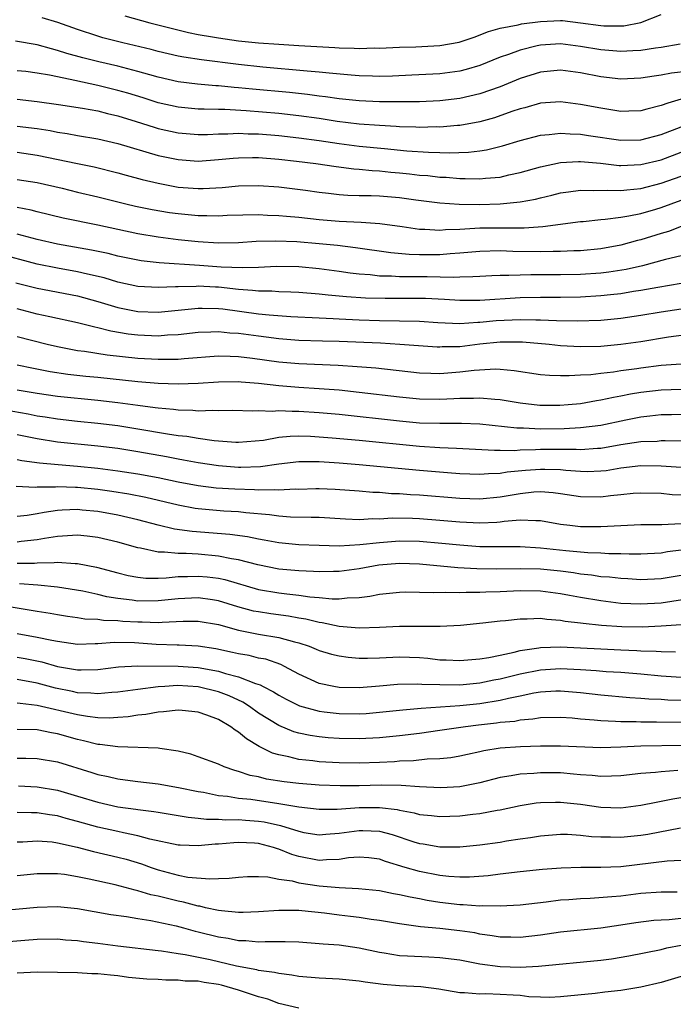
# Model space of a CAD drawing. Units: inches. Extents: x 2607000 to 2610000, y 1479000 to 1482000.
# Drawn here: x 2607293 to 2607358, y 1479733 to 1479831 of the extents above; entities that cross this region are included whole.
import ezdxf

# ---------------------------------------------------------------- set-up
doc = ezdxf.new("R2010")
doc.units = ezdxf.units.IN
doc.header["$MEASUREMENT"] = 0
doc.layers.add('LD26071479_2ft', color=236, linetype='Continuous')

msp = doc.modelspace()

# ---------------------------------------------------------------- linework, layer by layer
at = {"layer": 'LD26071479_2ft'}
for points, elevation in [([(2607358.882, 1479828.882), (2607357, 1479828.529), (2607356.461, 1479828.461), (2607355, 1479828.225), (2607354.201, 1479828.201), (2607353, 1479828.132), (2607351, 1479828.296), (2607349, 1479828.646), (2607347, 1479828.912), (2607345, 1479828.783), (2607344.696, 1479828.696), (2607343, 1479828.289), (2607341.848, 1479827.848), (2607341, 1479827.568), (2607339, 1479826.758), (2607337.642, 1479826.358), (2607337, 1479826.19), (2607335, 1479825.931), (2607332.223, 1479825.777), (2607330.309, 1479825.691), (2607329, 1479825.662), (2607328.323, 1479825.677), (2607327, 1479825.731), (2607326.203, 1479825.796), (2607324.009, 1479825.991), (2607323, 1479826.1), (2607321.82, 1479826.18), (2607317.422, 1479826.578), (2607315, 1479826.841), (2607311.303, 1479827.303), (2607309.568, 1479827.568), (2607309, 1479827.679), (2607307, 1479828.141), (2607306.327, 1479828.327), (2607303.496, 1479829), (2607301.516, 1479829.516), (2607301, 1479829.659), (2607299, 1479830.314), (2607297.041, 1479831.041), (2607295.497, 1479831.497)], 9710), ([(2607303.692, 1479831.692), (2607306.199, 1479831), (2607310.024, 1479830.024), (2607311, 1479829.835), (2607312.397, 1479829.603), (2607313, 1479829.485), (2607315, 1479829.216), (2607317, 1479829.012), (2607319, 1479828.855), (2607321, 1479828.735), (2607324.556, 1479828.556), (2607325, 1479828.519), (2607326.49, 1479828.49), (2607327, 1479828.444), (2607328.502, 1479828.501), (2607329, 1479828.489), (2607331, 1479828.579), (2607332.608, 1479828.608), (2607335, 1479828.745), (2607336.916, 1479829.084), (2607338.418, 1479829.581), (2607339.859, 1479830.141), (2607341, 1479830.474), (2607342.802, 1479830.801), (2607343.118, 1479830.882), (2607345, 1479831.125), (2607347, 1479831.219), (2607347.209, 1479831.209), (2607349.005, 1479831.005), (2607351, 1479830.713), (2607351.309, 1479830.691), (2607353, 1479830.681), (2607353.301, 1479830.699), (2607355, 1479831.012), (2607357, 1479831.81)], 9708), ([(2607359.801, 1479826.2), (2607358.023, 1479825.977), (2607357, 1479825.788), (2607356.302, 1479825.698), (2607355, 1479825.474), (2607353, 1479825.397), (2607351, 1479825.62), (2607349, 1479826.011), (2607347, 1479826.279), (2607345, 1479826.087), (2607343, 1479825.446), (2607341, 1479824.634), (2607339, 1479823.923), (2607337, 1479823.456), (2607335, 1479823.233), (2607333, 1479823.145), (2607331, 1479823.121), (2607329, 1479823.141), (2607327, 1479823.235), (2607325, 1479823.445), (2607323.645, 1479823.645), (2607323, 1479823.711), (2607321.864, 1479823.864), (2607320.05, 1479824.05), (2607316.389, 1479824.389), (2607315, 1479824.536), (2607314.561, 1479824.561), (2607313, 1479824.728), (2607312.74, 1479824.74), (2607310.907, 1479824.907), (2607309, 1479825.14), (2607307, 1479825.595), (2607306.183, 1479825.818), (2607305, 1479826.166), (2607303, 1479826.679), (2607301.114, 1479827.114), (2607299.511, 1479827.511), (2607297.939, 1479827.939), (2607297, 1479828.258), (2607296.395, 1479828.395), (2607295, 1479828.805), (2607292.843, 1479829.157)], 9712), ([(2607359, 1479823.406), (2607357.661, 1479823), (2607357, 1479822.777), (2607355.58, 1479822.42), (2607355, 1479822.243), (2607353.799, 1479822.201), (2607353, 1479822.191), (2607351, 1479822.493), (2607349, 1479822.879), (2607347, 1479823.141), (2607345, 1479822.997), (2607343.449, 1479822.551), (2607343, 1479822.445), (2607342.176, 1479822.176), (2607340.443, 1479821.557), (2607339, 1479821.149), (2607337, 1479820.784), (2607336.777, 1479820.777), (2607335, 1479820.629), (2607334.635, 1479820.635), (2607333, 1479820.589), (2607332.616, 1479820.616), (2607331, 1479820.651), (2607330.682, 1479820.683), (2607329, 1479820.771), (2607327, 1479820.92), (2607324.806, 1479821.194), (2607323, 1479821.478), (2607321, 1479821.75), (2607319, 1479821.97), (2607315.751, 1479822.249), (2607313.64, 1479822.361), (2607313, 1479822.36), (2607311.576, 1479822.424), (2607311, 1479822.423), (2607309, 1479822.606), (2607307, 1479823.053), (2607305.527, 1479823.527), (2607303.996, 1479823.996), (2607303, 1479824.279), (2607301, 1479824.763), (2607298.742, 1479825.258), (2607297, 1479825.608), (2607296.22, 1479825.78), (2607295, 1479825.987), (2607293.861, 1479826.139), (2607293, 1479826.229)], 9714), ([(2607293, 1479823.386), (2607295, 1479823.185), (2607297.116, 1479822.884), (2607299.485, 1479822.515), (2607301, 1479822.232), (2607301.979, 1479821.979), (2607303, 1479821.749), (2607304.81, 1479821.19), (2607306.601, 1479820.601), (2607307, 1479820.484), (2607309, 1479820.047), (2607311, 1479819.9), (2607311.901, 1479819.901), (2607313, 1479819.951), (2607313.952, 1479819.953), (2607315, 1479820.014), (2607315.968, 1479819.968), (2607317, 1479819.959), (2607319, 1479819.793), (2607321, 1479819.57), (2607323, 1479819.3), (2607325, 1479819.007), (2607327, 1479818.742), (2607329.517, 1479818.483), (2607331.73, 1479818.27), (2607333.875, 1479818.125), (2607335, 1479818.108), (2607335.931, 1479818.069), (2607337.873, 1479818.126), (2607339, 1479818.26), (2607339.644, 1479818.356), (2607341.24, 1479818.76), (2607343, 1479819.297), (2607345, 1479819.806), (2607345.874, 1479819.874), (2607347, 1479820.03), (2607347.95, 1479819.95), (2607349, 1479819.935), (2607349.802, 1479819.802), (2607353, 1479819.338), (2607355, 1479819.353), (2607357, 1479819.883), (2607359, 1479820.665)], 9716), ([(2607293, 1479820.721), (2607295, 1479820.473), (2607296.27, 1479820.27), (2607297, 1479820.118), (2607297.977, 1479819.977), (2607299, 1479819.792), (2607301, 1479819.46), (2607303, 1479819.003), (2607307, 1479817.806), (2607309, 1479817.386), (2607311, 1479817.246), (2607313, 1479817.386), (2607314.46, 1479817.54), (2607315, 1479817.574), (2607316.402, 1479817.598), (2607317, 1479817.592), (2607319, 1479817.44), (2607320.753, 1479817.247), (2607322.685, 1479817), (2607324.693, 1479816.693), (2607326.471, 1479816.471), (2607327, 1479816.435), (2607328.299, 1479816.299), (2607329, 1479816.27), (2607330.142, 1479816.142), (2607331, 1479816.077), (2607331.978, 1479815.978), (2607333, 1479815.858), (2607333.801, 1479815.801), (2607335, 1479815.656), (2607335.63, 1479815.63), (2607337, 1479815.503), (2607337.516, 1479815.516), (2607339, 1479815.469), (2607339.545, 1479815.545), (2607341, 1479815.66), (2607341.877, 1479815.877), (2607343, 1479816.108), (2607345, 1479816.68), (2607347, 1479817.112), (2607348.783, 1479817.217), (2607349, 1479817.214), (2607350.965, 1479817.035), (2607352.818, 1479816.818), (2607353, 1479816.81), (2607355, 1479816.889), (2607357, 1479817.38), (2607359, 1479818.117)], 9718), ([(2607293, 1479818.121), (2607295, 1479817.84), (2607299, 1479816.993), (2607300.66, 1479816.66), (2607303, 1479816.088), (2607303.844, 1479815.844), (2607305.421, 1479815.421), (2607307, 1479815.039), (2607309, 1479814.667), (2607311, 1479814.502), (2607311.492, 1479814.508), (2607313.385, 1479814.616), (2607315, 1479814.785), (2607317, 1479814.828), (2607319, 1479814.674), (2607321.654, 1479814.346), (2607323, 1479814.159), (2607323.931, 1479814.069), (2607325, 1479813.936), (2607325.87, 1479813.87), (2607327, 1479813.834), (2607328.18, 1479813.82), (2607329, 1479813.783), (2607331, 1479813.621), (2607332.609, 1479813.391), (2607335, 1479813.078), (2607336.944, 1479812.944), (2607338.924, 1479812.924), (2607341, 1479812.979), (2607343, 1479813.181), (2607344.527, 1479813.473), (2607345, 1479813.604), (2607346.137, 1479813.863), (2607347, 1479814.084), (2607347.798, 1479814.203), (2607349, 1479814.346), (2607350.305, 1479814.305), (2607351.632, 1479814.369), (2607353, 1479814.306), (2607353.604, 1479814.395), (2607355, 1479814.514), (2607357, 1479815.035), (2607359, 1479815.737)], 9720), ([(2607293, 1479815.409), (2607295, 1479815.125), (2607297.462, 1479814.538), (2607299, 1479814.149), (2607301, 1479813.685), (2607303.812, 1479813), (2607304.775, 1479812.775), (2607306.43, 1479812.43), (2607308.14, 1479812.14), (2607309, 1479812.017), (2607311, 1479811.834), (2607311.844, 1479811.844), (2607313, 1479811.813), (2607313.862, 1479811.862), (2607317, 1479811.931), (2607317.872, 1479811.872), (2607319, 1479811.839), (2607319.758, 1479811.758), (2607321, 1479811.654), (2607323, 1479811.445), (2607325, 1479811.281), (2607327.179, 1479811.179), (2607329.049, 1479811.049), (2607331.25, 1479810.75), (2607333, 1479810.48), (2607333.522, 1479810.478), (2607335, 1479810.371), (2607335.572, 1479810.428), (2607337, 1479810.468), (2607337.483, 1479810.517), (2607339, 1479810.599), (2607341, 1479810.622), (2607341.392, 1479810.608), (2607343.39, 1479810.61), (2607345.261, 1479810.739), (2607349, 1479811.229), (2607349.242, 1479811.243), (2607351, 1479811.432), (2607351.455, 1479811.456), (2607353, 1479811.668), (2607353.794, 1479811.794), (2607355, 1479812.048), (2607356.474, 1479812.474), (2607357, 1479812.631), (2607359, 1479813.349)], 9722), ([(2607359, 1479810.736), (2607357.743, 1479810.257), (2607357, 1479810.047), (2607355, 1479809.416), (2607354.66, 1479809.34), (2607353, 1479808.878), (2607351, 1479808.518), (2607349, 1479808.33), (2607348.321, 1479808.32), (2607347, 1479808.255), (2607346.264, 1479808.264), (2607345, 1479808.229), (2607342.26, 1479808.26), (2607341, 1479808.307), (2607339, 1479808.261), (2607338.202, 1479808.203), (2607337, 1479808.082), (2607336.026, 1479808.025), (2607335, 1479807.934), (2607333, 1479807.927), (2607331.96, 1479807.96), (2607330.125, 1479808.125), (2607326.621, 1479808.621), (2607324.836, 1479808.836), (2607323, 1479809.029), (2607320.783, 1479809.217), (2607318.704, 1479809.296), (2607316.768, 1479809.232), (2607315, 1479809.115), (2607313, 1479809.091), (2607311, 1479809.215), (2607309, 1479809.42), (2607307, 1479809.678), (2607305, 1479810.017), (2607301, 1479810.868), (2607297.568, 1479811.568), (2607295, 1479812.197), (2607294.375, 1479812.375), (2607293, 1479812.64)], 9724), ([(2607359, 1479807.812), (2607357.452, 1479807.453), (2607355.164, 1479806.836), (2607353.532, 1479806.468), (2607351.812, 1479806.188), (2607351, 1479806.091), (2607349, 1479805.954), (2607347, 1479805.925), (2607344.056, 1479805.944), (2607343, 1479805.915), (2607341.859, 1479805.858), (2607341, 1479805.865), (2607340.164, 1479805.836), (2607339, 1479805.775), (2607338.28, 1479805.72), (2607337, 1479805.709), (2607336.33, 1479805.67), (2607333.733, 1479805.733), (2607331, 1479805.746), (2607330.198, 1479805.802), (2607329, 1479805.817), (2607328.074, 1479805.926), (2607327, 1479805.996), (2607326.098, 1479806.098), (2607325, 1479806.264), (2607323, 1479806.527), (2607321, 1479806.717), (2607318.761, 1479806.76), (2607317, 1479806.669), (2607315.386, 1479806.614), (2607313.29, 1479806.71), (2607311.123, 1479806.877), (2607307.119, 1479807.118), (2607305.327, 1479807.327), (2607305, 1479807.379), (2607303, 1479807.797), (2607302.041, 1479808.041), (2607300.392, 1479808.392), (2607296.99, 1479808.99), (2607295, 1479809.439), (2607293, 1479809.986)], 9726), ([(2607359, 1479805.057), (2607356.673, 1479804.673), (2607355, 1479804.373), (2607354.27, 1479804.27), (2607353, 1479804.059), (2607351.958, 1479803.958), (2607351, 1479803.841), (2607349, 1479803.726), (2607347, 1479803.694), (2607345, 1479803.691), (2607343, 1479803.637), (2607339, 1479803.377), (2607337, 1479803.375), (2607335.484, 1479803.483), (2607333.57, 1479803.57), (2607333, 1479803.582), (2607329.573, 1479803.573), (2607327.623, 1479803.623), (2607325.74, 1479803.74), (2607325, 1479803.819), (2607323.899, 1479803.899), (2607323, 1479804.004), (2607321, 1479804.162), (2607320.207, 1479804.208), (2607319, 1479804.246), (2607318.296, 1479804.296), (2607317, 1479804.298), (2607316.382, 1479804.382), (2607315, 1479804.459), (2607313, 1479804.691), (2607312.697, 1479804.697), (2607311, 1479804.804), (2607310.785, 1479804.785), (2607309, 1479804.751), (2607308.727, 1479804.727), (2607307, 1479804.671), (2607305, 1479804.787), (2607303, 1479805.217), (2607301.633, 1479805.632), (2607300.002, 1479805.998), (2607299, 1479806.244), (2607297, 1479806.6), (2607295, 1479806.986), (2607291, 1479808.056)], 9728), ([(2607292.848, 1479805.152), (2607295, 1479804.598), (2607299, 1479803.833), (2607301, 1479803.297), (2607303, 1479802.682), (2607305, 1479802.292), (2607307, 1479802.232), (2607309, 1479802.414), (2607311, 1479802.62), (2607311.37, 1479802.63), (2607313, 1479802.595), (2607313.453, 1479802.546), (2607317, 1479802.055), (2607318.058, 1479801.941), (2607320.204, 1479801.796), (2607323, 1479801.649), (2607324.404, 1479801.596), (2607325, 1479801.555), (2607327, 1479801.464), (2607329, 1479801.4), (2607333, 1479801.326), (2607334.794, 1479801.206), (2607337, 1479801.103), (2607338.788, 1479801.211), (2607339, 1479801.211), (2607340.622, 1479801.377), (2607343, 1479801.499), (2607344.544, 1479801.456), (2607345, 1479801.469), (2607346.615, 1479801.384), (2607348.654, 1479801.347), (2607351, 1479801.427), (2607353, 1479801.616), (2607355, 1479801.913), (2607357, 1479802.252), (2607359, 1479802.566)], 9730), ([(2607360.021, 1479800.021), (2607357.724, 1479799.724), (2607355, 1479799.279), (2607353, 1479798.99), (2607351, 1479798.822), (2607349, 1479798.788), (2607347, 1479798.886), (2607345.884, 1479799), (2607343.232, 1479799.232), (2607341.248, 1479799.248), (2607341, 1479799.237), (2607339, 1479799.031), (2607337, 1479798.788), (2607335.239, 1479798.761), (2607335, 1479798.745), (2607334.755, 1479798.754), (2607331.02, 1479799.02), (2607329.126, 1479799.126), (2607325, 1479799.291), (2607323.332, 1479799.333), (2607321, 1479799.417), (2607319, 1479799.569), (2607317.738, 1479799.738), (2607317, 1479799.819), (2607315, 1479800.105), (2607314.149, 1479800.149), (2607313, 1479800.279), (2607312.231, 1479800.23), (2607311, 1479800.196), (2607309, 1479799.973), (2607307.927, 1479799.927), (2607307, 1479799.849), (2607305, 1479799.92), (2607304.032, 1479800.032), (2607302.316, 1479800.316), (2607301, 1479800.669), (2607300.719, 1479800.719), (2607299, 1479801.16), (2607296.256, 1479801.744), (2607295, 1479802.036), (2607293, 1479802.556)], 9732), ([(2607359, 1479797.049), (2607357, 1479796.902), (2607355, 1479796.659), (2607354.591, 1479796.591), (2607353, 1479796.379), (2607352.259, 1479796.259), (2607351, 1479796.128), (2607350.004, 1479796.003), (2607349, 1479795.954), (2607347.873, 1479795.874), (2607347, 1479795.878), (2607345.907, 1479795.907), (2607345, 1479795.978), (2607342.392, 1479796.392), (2607341, 1479796.526), (2607340.548, 1479796.548), (2607338.425, 1479796.424), (2607337, 1479796.248), (2607335, 1479796.105), (2607334.119, 1479796.12), (2607333, 1479796.163), (2607328.638, 1479796.638), (2607326.794, 1479796.794), (2607324.913, 1479796.914), (2607321, 1479797.078), (2607319, 1479797.248), (2607316.39, 1479797.61), (2607315, 1479797.774), (2607314.181, 1479797.819), (2607313, 1479797.83), (2607309.585, 1479797.585), (2607309, 1479797.527), (2607308.495, 1479797.506), (2607307, 1479797.512), (2607305, 1479797.616), (2607301.936, 1479797.936), (2607299.696, 1479798.304), (2607299, 1479798.392), (2607297, 1479798.761), (2607295.988, 1479799), (2607293, 1479799.761)], 9734), ([(2607359, 1479794.543), (2607357, 1479794.479), (2607355, 1479794.225), (2607353.947, 1479794.053), (2607353, 1479793.857), (2607352.261, 1479793.739), (2607351, 1479793.454), (2607350.595, 1479793.405), (2607349, 1479793.121), (2607347.77, 1479793), (2607346.934, 1479792.935), (2607344.942, 1479792.942), (2607343, 1479793.17), (2607341, 1479793.505), (2607340.471, 1479793.529), (2607339, 1479793.685), (2607338.361, 1479793.639), (2607337, 1479793.638), (2607336.406, 1479793.594), (2607335, 1479793.526), (2607333, 1479793.556), (2607331, 1479793.76), (2607327, 1479794.243), (2607325, 1479794.451), (2607323, 1479794.612), (2607321, 1479794.736), (2607319, 1479794.894), (2607317, 1479795.126), (2607315.266, 1479795.266), (2607315, 1479795.3), (2607313, 1479795.267), (2607311, 1479795.116), (2607309, 1479795.053), (2607307, 1479795.129), (2607305, 1479795.292), (2607301, 1479795.723), (2607299.835, 1479795.835), (2607298.035, 1479796.035), (2607296.29, 1479796.29), (2607294.609, 1479796.609), (2607293, 1479796.951)], 9736), ([(2607359, 1479792.034), (2607358.027, 1479792.027), (2607357, 1479792.006), (2607355.894, 1479791.894), (2607355, 1479791.772), (2607353.48, 1479791.48), (2607351, 1479790.961), (2607349, 1479790.712), (2607347.382, 1479790.618), (2607345, 1479790.6), (2607343.324, 1479790.676), (2607342.674, 1479790.674), (2607339, 1479791.067), (2607337.152, 1479791.152), (2607335, 1479791.133), (2607333, 1479791.195), (2607331, 1479791.38), (2607325, 1479792.033), (2607323, 1479792.218), (2607321, 1479792.348), (2607320.333, 1479792.333), (2607319, 1479792.405), (2607318.35, 1479792.35), (2607317, 1479792.415), (2607316.381, 1479792.381), (2607314.431, 1479792.431), (2607313, 1479792.397), (2607312.434, 1479792.434), (2607311, 1479792.386), (2607310.443, 1479792.443), (2607309, 1479792.467), (2607308.536, 1479792.536), (2607307, 1479792.658), (2607306.709, 1479792.71), (2607305, 1479792.925), (2607303, 1479793.213), (2607301, 1479793.453), (2607297, 1479793.841), (2607295, 1479794.121), (2607293, 1479794.48)], 9738), ([(2607359, 1479789.377), (2607357.417, 1479789.417), (2607357, 1479789.414), (2607356.624, 1479789.376), (2607355, 1479789.321), (2607353, 1479789.02), (2607351, 1479788.678), (2607350.669, 1479788.669), (2607349, 1479788.54), (2607348.569, 1479788.569), (2607345, 1479788.558), (2607344.523, 1479788.523), (2607343, 1479788.493), (2607342.443, 1479788.443), (2607341, 1479788.466), (2607340.452, 1479788.452), (2607336.673, 1479788.673), (2607335, 1479788.739), (2607333, 1479788.863), (2607327, 1479789.452), (2607324.3, 1479789.7), (2607323, 1479789.806), (2607322.145, 1479789.855), (2607321, 1479789.89), (2607320.129, 1479789.871), (2607319, 1479789.75), (2607317.468, 1479789.468), (2607315, 1479789.259), (2607314.735, 1479789.265), (2607312.572, 1479789.428), (2607311, 1479789.65), (2607309.851, 1479789.851), (2607309, 1479789.927), (2607307.923, 1479790.077), (2607305, 1479790.59), (2607303, 1479790.912), (2607301, 1479791.162), (2607299, 1479791.353), (2607297, 1479791.572), (2607295.777, 1479791.777), (2607295, 1479791.886), (2607294.074, 1479792.074), (2607291, 1479792.617)], 9740), ([(2607359, 1479786.78), (2607357, 1479786.923), (2607355, 1479786.944), (2607353, 1479786.692), (2607351.542, 1479786.458), (2607351, 1479786.395), (2607349.642, 1479786.358), (2607349, 1479786.367), (2607347.525, 1479786.475), (2607347, 1479786.538), (2607345.435, 1479786.565), (2607345, 1479786.59), (2607343.526, 1479786.474), (2607341.698, 1479786.302), (2607341, 1479786.182), (2607339.847, 1479786.153), (2607339, 1479786.075), (2607337, 1479786.156), (2607335.755, 1479786.245), (2607333, 1479786.476), (2607327, 1479787.051), (2607325, 1479787.209), (2607323, 1479787.333), (2607321, 1479787.339), (2607319, 1479787.106), (2607317.168, 1479786.832), (2607315.222, 1479786.778), (2607315, 1479786.785), (2607313, 1479786.943), (2607311, 1479787.235), (2607309.515, 1479787.515), (2607309, 1479787.592), (2607307.829, 1479787.829), (2607305, 1479788.336), (2607303, 1479788.647), (2607301, 1479788.892), (2607297, 1479789.305), (2607295, 1479789.623), (2607293, 1479790.031)], 9742), ([(2607293, 1479787.577), (2607293.474, 1479787.474), (2607295.224, 1479787.224), (2607297.057, 1479787.057), (2607299, 1479786.914), (2607301, 1479786.714), (2607303, 1479786.452), (2607305, 1479786.142), (2607307, 1479785.767), (2607309, 1479785.348), (2607311, 1479784.977), (2607312.767, 1479784.767), (2607314.642, 1479784.642), (2607316.573, 1479784.572), (2607317, 1479784.537), (2607318.574, 1479784.574), (2607319, 1479784.537), (2607320.637, 1479784.637), (2607321, 1479784.631), (2607322.672, 1479784.672), (2607323, 1479784.674), (2607324.615, 1479784.615), (2607327, 1479784.453), (2607328.335, 1479784.335), (2607329, 1479784.312), (2607330.205, 1479784.205), (2607331, 1479784.192), (2607332.094, 1479784.094), (2607333, 1479784.054), (2607337, 1479783.723), (2607339, 1479783.658), (2607341, 1479783.842), (2607343, 1479784.188), (2607344.34, 1479784.34), (2607345, 1479784.374), (2607346.281, 1479784.28), (2607347, 1479784.187), (2607349, 1479783.885), (2607351, 1479783.853), (2607351.985, 1479783.985), (2607353, 1479784.076), (2607354.214, 1479784.213), (2607355, 1479784.269), (2607357, 1479784.206), (2607358.094, 1479784.094), (2607359, 1479784.048)], 9744), ([(2607359, 1479781.17), (2607357.085, 1479781.085), (2607355, 1479781.062), (2607352.985, 1479780.984), (2607351, 1479780.887), (2607349, 1479780.886), (2607347.921, 1479781), (2607347, 1479781.119), (2607345, 1479781.482), (2607344.546, 1479781.454), (2607343, 1479781.538), (2607341.411, 1479781.412), (2607341, 1479781.342), (2607340.689, 1479781.312), (2607339, 1479781.241), (2607337, 1479781.341), (2607335, 1479781.52), (2607333, 1479781.67), (2607332.3, 1479781.701), (2607330.277, 1479781.723), (2607329, 1479781.635), (2607328.343, 1479781.657), (2607327, 1479781.586), (2607325.64, 1479781.64), (2607323, 1479781.8), (2607322.205, 1479781.795), (2607320.149, 1479781.851), (2607319, 1479781.935), (2607318.077, 1479782.077), (2607315.718, 1479782.282), (2607315, 1479782.377), (2607313.554, 1479782.447), (2607311, 1479782.653), (2607310.696, 1479782.696), (2607309, 1479783.014), (2607305.781, 1479783.781), (2607304.11, 1479784.11), (2607302.391, 1479784.391), (2607301, 1479784.591), (2607299, 1479784.791), (2607298.784, 1479784.784), (2607297, 1479784.838), (2607296.815, 1479784.815), (2607295, 1479784.805), (2607294.787, 1479784.787), (2607292.883, 1479784.883)], 9746), ([(2607359, 1479778.539), (2607357.623, 1479778.377), (2607357, 1479778.265), (2607355, 1479778.169), (2607353.836, 1479778.164), (2607353, 1479778.201), (2607351.801, 1479778.199), (2607351, 1479778.252), (2607349.718, 1479778.282), (2607347.524, 1479778.476), (2607345, 1479778.768), (2607343, 1479778.888), (2607341, 1479778.874), (2607339, 1479778.896), (2607337, 1479779.036), (2607335.216, 1479779.216), (2607333, 1479779.414), (2607331, 1479779.452), (2607329, 1479779.292), (2607327.068, 1479779.068), (2607325, 1479778.965), (2607323.006, 1479779.005), (2607321, 1479779.094), (2607319, 1479779.282), (2607317.558, 1479779.558), (2607317, 1479779.642), (2607315.88, 1479779.88), (2607314.125, 1479780.125), (2607310.395, 1479780.395), (2607308.64, 1479780.64), (2607307, 1479781.039), (2607305, 1479781.566), (2607303, 1479782.027), (2607301, 1479782.388), (2607299.454, 1479782.546), (2607299, 1479782.585), (2607297.471, 1479782.529), (2607297, 1479782.49), (2607295.688, 1479782.312), (2607295, 1479782.162), (2607294.004, 1479782.004), (2607293, 1479781.91)], 9748), ([(2607359, 1479776.043), (2607357, 1479775.692), (2607355, 1479775.599), (2607353.692, 1479775.692), (2607353, 1479775.721), (2607351.863, 1479775.862), (2607351, 1479775.918), (2607350.069, 1479776.069), (2607349, 1479776.17), (2607348.294, 1479776.294), (2607347, 1479776.459), (2607345, 1479776.666), (2607343, 1479776.707), (2607340.659, 1479776.659), (2607338.69, 1479776.69), (2607336.804, 1479776.805), (2607333, 1479777.148), (2607331, 1479777.224), (2607328.94, 1479777.06), (2607327, 1479776.702), (2607325, 1479776.43), (2607324.432, 1479776.432), (2607323, 1479776.391), (2607322.437, 1479776.437), (2607321, 1479776.492), (2607319, 1479776.68), (2607316.919, 1479777.081), (2607315, 1479777.59), (2607314.311, 1479777.689), (2607313, 1479777.965), (2607311, 1479778.141), (2607309.783, 1479778.217), (2607309, 1479778.211), (2607307.636, 1479778.364), (2607307, 1479778.35), (2607305.259, 1479778.741), (2607305, 1479778.772), (2607303, 1479779.357), (2607301, 1479779.816), (2607299.943, 1479779.942), (2607299, 1479780.036), (2607297.995, 1479779.995), (2607297, 1479779.907), (2607295.718, 1479779.718), (2607295, 1479779.574), (2607293.405, 1479779.405), (2607293, 1479779.348)], 9750), ([(2607293, 1479777.272), (2607294.724, 1479777.276), (2607295, 1479777.303), (2607296.688, 1479777.312), (2607297, 1479777.355), (2607298.776, 1479777.224), (2607299, 1479777.233), (2607300.877, 1479776.877), (2607303, 1479776.307), (2607304.046, 1479776.046), (2607305, 1479775.865), (2607305.785, 1479775.785), (2607307, 1479775.779), (2607307.795, 1479775.795), (2607309, 1479775.923), (2607309.931, 1479775.931), (2607311, 1479775.982), (2607311.897, 1479775.897), (2607313, 1479775.758), (2607313.626, 1479775.626), (2607317, 1479774.644), (2607319, 1479774.305), (2607319.805, 1479774.195), (2607321, 1479774.074), (2607322.089, 1479773.911), (2607323, 1479773.838), (2607324.291, 1479773.71), (2607325, 1479773.708), (2607325.809, 1479773.809), (2607327, 1479773.838), (2607328.036, 1479773.964), (2607329, 1479774.171), (2607331, 1479774.391), (2607331.594, 1479774.406), (2607333, 1479774.385), (2607334.33, 1479774.33), (2607335.615, 1479774.385), (2607337, 1479774.355), (2607337.61, 1479774.39), (2607339, 1479774.368), (2607339.595, 1479774.405), (2607341, 1479774.434), (2607343, 1479774.539), (2607345, 1479774.519), (2607347, 1479774.252), (2607347.908, 1479774.091), (2607349, 1479773.875), (2607351, 1479773.544), (2607353, 1479773.297), (2607355, 1479773.205), (2607357, 1479773.32), (2607360.201, 1479773.799)], 9752), ([(2607359, 1479771.131), (2607357.006, 1479770.994), (2607355.111, 1479770.889), (2607353.085, 1479770.915), (2607351.064, 1479771.064), (2607349.256, 1479771.255), (2607349, 1479771.3), (2607347.468, 1479771.468), (2607347, 1479771.562), (2607345.646, 1479771.646), (2607345, 1479771.746), (2607343.691, 1479771.691), (2607343, 1479771.707), (2607341.542, 1479771.542), (2607341, 1479771.5), (2607339.298, 1479771.298), (2607337.071, 1479771.071), (2607335.053, 1479770.947), (2607333, 1479770.968), (2607331, 1479770.963), (2607329, 1479770.851), (2607327, 1479770.796), (2607325, 1479770.973), (2607323.32, 1479771.32), (2607323, 1479771.352), (2607321.677, 1479771.677), (2607321, 1479771.777), (2607319.976, 1479771.976), (2607318.215, 1479772.215), (2607317, 1479772.405), (2607316.504, 1479772.504), (2607314.933, 1479772.933), (2607313, 1479773.525), (2607312.397, 1479773.603), (2607311, 1479773.818), (2607309, 1479773.722), (2607307, 1479773.506), (2607305, 1479773.496), (2607304.412, 1479773.588), (2607303, 1479773.752), (2607301.919, 1479773.919), (2607301, 1479774.151), (2607299.533, 1479774.467), (2607297, 1479774.871), (2607295.067, 1479775.067), (2607293.222, 1479775.222)], 9754), ([(2607291.995, 1479773), (2607295, 1479772.482), (2607296.286, 1479772.286), (2607297, 1479772.153), (2607297.994, 1479771.994), (2607299, 1479771.865), (2607299.738, 1479771.738), (2607301, 1479771.683), (2607301.589, 1479771.588), (2607303, 1479771.558), (2607303.505, 1479771.504), (2607305, 1479771.416), (2607305.419, 1479771.42), (2607307, 1479771.351), (2607307.393, 1479771.393), (2607309.482, 1479771.482), (2607311, 1479771.495), (2607313, 1479771.148), (2607315, 1479770.587), (2607315.496, 1479770.504), (2607317, 1479770.193), (2607319, 1479769.868), (2607320.574, 1479769.426), (2607321, 1479769.334), (2607322.028, 1479769), (2607322.721, 1479768.721), (2607323, 1479768.59), (2607324.227, 1479768.227), (2607325, 1479768.03), (2607325.906, 1479767.906), (2607327, 1479767.813), (2607327.81, 1479767.81), (2607329, 1479767.845), (2607331, 1479767.94), (2607333, 1479767.873), (2607333.801, 1479767.801), (2607335, 1479767.663), (2607335.647, 1479767.647), (2607337, 1479767.57), (2607339, 1479767.743), (2607339.879, 1479767.879), (2607341, 1479768.122), (2607342.396, 1479768.396), (2607343, 1479768.566), (2607344.837, 1479768.837), (2607345, 1479768.873), (2607347, 1479768.937), (2607353, 1479768.637), (2607354.59, 1479768.589), (2607355, 1479768.556), (2607356.523, 1479768.523), (2607357, 1479768.473), (2607358.442, 1479768.442)], 9756), ([(2607359, 1479765.885), (2607357, 1479766.016), (2607355, 1479766.208), (2607353, 1479766.379), (2607351.53, 1479766.47), (2607350.561, 1479766.561), (2607349, 1479766.659), (2607347, 1479766.757), (2607345, 1479766.629), (2607343, 1479766.218), (2607341, 1479765.713), (2607340.39, 1479765.61), (2607339, 1479765.318), (2607337, 1479765.138), (2607335, 1479765.151), (2607333.203, 1479765.203), (2607332.769, 1479765.231), (2607330.816, 1479765.184), (2607329, 1479765.021), (2607327, 1479764.875), (2607325, 1479764.912), (2607324.483, 1479765), (2607323, 1479765.309), (2607321, 1479766.22), (2607319.572, 1479767), (2607319.192, 1479767.192), (2607317.698, 1479767.698), (2607317, 1479767.83), (2607316.064, 1479768.064), (2607315, 1479768.236), (2607314.39, 1479768.39), (2607312.73, 1479768.73), (2607311, 1479768.997), (2607309.106, 1479769.107), (2607308.899, 1479769.101), (2607306.823, 1479769.177), (2607304.665, 1479769.335), (2607302.628, 1479769.372), (2607301, 1479769.233), (2607300.756, 1479769.244), (2607299, 1479769.189), (2607297, 1479769.457), (2607296.446, 1479769.554), (2607295, 1479769.877), (2607293, 1479770.246)], 9758), ([(2607293, 1479767.921), (2607293.782, 1479767.782), (2607295.439, 1479767.44), (2607297, 1479766.995), (2607299, 1479766.66), (2607299.354, 1479766.646), (2607301, 1479766.684), (2607303.058, 1479766.942), (2607305, 1479767.056), (2607309, 1479767.006), (2607311, 1479766.874), (2607313, 1479766.519), (2607313.715, 1479766.285), (2607315, 1479765.971), (2607316.702, 1479765.298), (2607317.164, 1479765.164), (2607317.448, 1479765), (2607318.474, 1479764.474), (2607319, 1479764.131), (2607319.728, 1479763.728), (2607321.075, 1479763.075), (2607323, 1479762.536), (2607323.514, 1479762.486), (2607325, 1479762.3), (2607327, 1479762.289), (2607327.673, 1479762.327), (2607329, 1479762.431), (2607331.327, 1479762.672), (2607333.162, 1479762.838), (2607337, 1479763.104), (2607339, 1479763.302), (2607341, 1479763.627), (2607341.842, 1479763.842), (2607343, 1479764.067), (2607344.363, 1479764.363), (2607345, 1479764.461), (2607346.555, 1479764.555), (2607347, 1479764.567), (2607349, 1479764.401), (2607351, 1479764.175), (2607353.897, 1479763.897), (2607355, 1479763.839), (2607355.766, 1479763.766), (2607357, 1479763.723), (2607357.682, 1479763.682), (2607359, 1479763.65)], 9760), ([(2607359, 1479761.428), (2607356.535, 1479761.464), (2607355, 1479761.462), (2607354.513, 1479761.487), (2607353, 1479761.474), (2607352.479, 1479761.521), (2607351, 1479761.568), (2607350.351, 1479761.649), (2607349, 1479761.755), (2607348.162, 1479761.838), (2607347, 1479761.915), (2607345, 1479761.873), (2607344.262, 1479761.737), (2607343, 1479761.651), (2607342.47, 1479761.53), (2607341, 1479761.41), (2607340.651, 1479761.349), (2607338.839, 1479761.161), (2607337.548, 1479761), (2607335, 1479760.61), (2607333, 1479760.323), (2607331, 1479760.075), (2607329, 1479759.887), (2607327, 1479759.792), (2607325, 1479759.818), (2607323.897, 1479759.897), (2607323, 1479759.985), (2607322.114, 1479760.114), (2607321, 1479760.359), (2607320.5, 1479760.5), (2607319, 1479761.116), (2607317, 1479762.347), (2607316.074, 1479763), (2607315.422, 1479763.422), (2607314.056, 1479764.056), (2607313, 1479764.46), (2607311, 1479764.969), (2607308.92, 1479765.08), (2607307.683, 1479765), (2607307, 1479764.95), (2607305, 1479764.699), (2607303, 1479764.42), (2607302.392, 1479764.392), (2607301, 1479764.255), (2607300.33, 1479764.33), (2607299, 1479764.379), (2607298.493, 1479764.493), (2607296.823, 1479764.823), (2607295, 1479765.316), (2607293, 1479765.69)], 9762), ([(2607359.131, 1479759.131), (2607355, 1479759.073), (2607353, 1479758.954), (2607351, 1479758.889), (2607347, 1479759.07), (2607345, 1479759.059), (2607343.01, 1479758.99), (2607341, 1479758.858), (2607339.388, 1479758.611), (2607339, 1479758.513), (2607337.751, 1479758.249), (2607337, 1479758.065), (2607336.091, 1479757.909), (2607335, 1479757.792), (2607333.756, 1479757.756), (2607332.405, 1479757.595), (2607331, 1479757.556), (2607330.488, 1479757.512), (2607329, 1479757.438), (2607327, 1479757.367), (2607325, 1479757.401), (2607323, 1479757.521), (2607322.395, 1479757.605), (2607321, 1479757.743), (2607319.993, 1479758.007), (2607319, 1479758.191), (2607318.366, 1479758.366), (2607317.043, 1479759.043), (2607315.776, 1479759.776), (2607315, 1479760.467), (2607314.652, 1479760.651), (2607314.223, 1479761), (2607313, 1479761.711), (2607311.842, 1479762.158), (2607311, 1479762.452), (2607309.4, 1479762.6), (2607309, 1479762.655), (2607307.538, 1479762.462), (2607307, 1479762.457), (2607305.79, 1479762.21), (2607305, 1479762.135), (2607304.026, 1479761.974), (2607303, 1479761.897), (2607302.144, 1479761.856), (2607301, 1479761.893), (2607299.989, 1479762.011), (2607299, 1479762.179), (2607295, 1479763.118), (2607293.291, 1479763.292), (2607293, 1479763.349)], 9764), ([(2607358.651, 1479756.652), (2607357, 1479756.524), (2607356.443, 1479756.443), (2607355, 1479756.332), (2607353, 1479756.098), (2607352.086, 1479756.086), (2607351, 1479756.032), (2607350.134, 1479756.133), (2607349, 1479756.205), (2607348.29, 1479756.29), (2607347, 1479756.397), (2607345, 1479756.422), (2607344.362, 1479756.361), (2607343, 1479756.284), (2607342.111, 1479756.11), (2607341, 1479755.946), (2607339, 1479755.423), (2607337, 1479755.017), (2607335.094, 1479754.906), (2607333, 1479755.008), (2607331.156, 1479755.156), (2607329.181, 1479755.181), (2607327, 1479755.113), (2607325.104, 1479755.105), (2607323, 1479755.193), (2607321, 1479755.35), (2607319.525, 1479755.525), (2607317.795, 1479755.795), (2607317, 1479756.005), (2607316.16, 1479756.159), (2607315, 1479756.555), (2607314.638, 1479756.637), (2607313.556, 1479757), (2607313, 1479757.257), (2607311, 1479758.014), (2607310.253, 1479758.253), (2607309, 1479758.559), (2607307.18, 1479758.82), (2607307, 1479758.857), (2607303.014, 1479758.986), (2607301.229, 1479759.229), (2607301, 1479759.238), (2607299.605, 1479759.605), (2607299, 1479759.725), (2607297, 1479760.3), (2607296.396, 1479760.396), (2607295, 1479760.694), (2607293, 1479760.735)], 9766), ([(2607293, 1479757.862), (2607293.867, 1479757.867), (2607295, 1479757.835), (2607297, 1479757.495), (2607300.43, 1479756.43), (2607301, 1479756.233), (2607302.03, 1479756.03), (2607303, 1479755.799), (2607303.726, 1479755.726), (2607305, 1479755.553), (2607307, 1479755.318), (2607309.047, 1479754.953), (2607311, 1479754.549), (2607311.527, 1479754.473), (2607313, 1479754.17), (2607313.911, 1479754.089), (2607315, 1479753.904), (2607316.218, 1479753.782), (2607319, 1479753.36), (2607320.981, 1479753.019), (2607323, 1479752.795), (2607324.803, 1479752.802), (2607327, 1479752.949), (2607329, 1479752.974), (2607330.771, 1479752.771), (2607331, 1479752.713), (2607332.445, 1479752.445), (2607333, 1479752.279), (2607334.171, 1479752.171), (2607335, 1479752.068), (2607337, 1479752.14), (2607338.304, 1479752.304), (2607339, 1479752.371), (2607340.702, 1479752.703), (2607341, 1479752.746), (2607343, 1479753.176), (2607344.576, 1479753.423), (2607345, 1479753.469), (2607346.49, 1479753.51), (2607347, 1479753.502), (2607349, 1479753.284), (2607351, 1479753.011), (2607353, 1479752.945), (2607355, 1479753.18), (2607356.5, 1479753.5), (2607357, 1479753.577), (2607358.166, 1479753.834), (2607361, 1479754.297)], 9768), ([(2607293.126, 1479755.126), (2607295, 1479755.033), (2607297, 1479754.702), (2607299, 1479754.107), (2607301, 1479753.478), (2607303, 1479753.044), (2607304.806, 1479752.806), (2607305, 1479752.769), (2607306.575, 1479752.575), (2607307, 1479752.49), (2607309, 1479752.18), (2607310, 1479752), (2607311, 1479751.919), (2607311.807, 1479751.807), (2607313, 1479751.8), (2607313.74, 1479751.739), (2607315, 1479751.763), (2607315.7, 1479751.7), (2607317, 1479751.617), (2607317.538, 1479751.538), (2607319.178, 1479751.178), (2607321, 1479750.595), (2607321.506, 1479750.494), (2607323, 1479750.24), (2607323.693, 1479750.307), (2607325, 1479750.402), (2607327, 1479750.688), (2607327.34, 1479750.66), (2607329, 1479750.61), (2607330.281, 1479750.281), (2607332.438, 1479749.562), (2607333, 1479749.39), (2607333.347, 1479749.347), (2607335, 1479749.052), (2607337, 1479749.043), (2607339, 1479749.24), (2607341, 1479749.523), (2607341.635, 1479749.634), (2607343, 1479749.836), (2607344.028, 1479749.972), (2607345, 1479750.139), (2607347, 1479750.306), (2607347.698, 1479750.301), (2607349, 1479750.228), (2607350.092, 1479750.092), (2607351, 1479750.041), (2607351.958, 1479750.042), (2607353, 1479750.002), (2607355, 1479750.212), (2607355.686, 1479750.315), (2607358.941, 1479750.941)], 9770), ([(2607359, 1479747.688), (2607357.614, 1479747.613), (2607353, 1479747.08), (2607351, 1479746.99), (2607349.011, 1479746.988), (2607347.07, 1479746.93), (2607345.208, 1479746.792), (2607343, 1479746.574), (2607341, 1479746.34), (2607339.826, 1479746.174), (2607337.973, 1479746.027), (2607337, 1479746.02), (2607335.908, 1479746.092), (2607335, 1479746.193), (2607333, 1479746.587), (2607331.562, 1479747), (2607329.597, 1479747.597), (2607329, 1479747.814), (2607327.944, 1479747.944), (2607327, 1479748.035), (2607325.945, 1479747.945), (2607325, 1479747.792), (2607323.755, 1479747.755), (2607323, 1479747.684), (2607321, 1479748.076), (2607320.282, 1479748.282), (2607319, 1479748.836), (2607318.862, 1479748.862), (2607318.47, 1479749), (2607317, 1479749.374), (2607316.596, 1479749.404), (2607315, 1479749.468), (2607314.542, 1479749.458), (2607313, 1479749.306), (2607312.692, 1479749.308), (2607311, 1479749.149), (2607309.207, 1479749.207), (2607309, 1479749.227), (2607306.184, 1479749.816), (2607305, 1479750.158), (2607303.561, 1479750.439), (2607303, 1479750.576), (2607301, 1479751.004), (2607299, 1479751.569), (2607297.867, 1479751.867), (2607297, 1479752.127), (2607296.227, 1479752.227), (2607295, 1479752.439), (2607294.431, 1479752.43), (2607293, 1479752.477)], 9772), ([(2607293, 1479749.536), (2607293.545, 1479749.545), (2607295, 1479749.641), (2607296.467, 1479749.533), (2607297, 1479749.459), (2607298.97, 1479749.03), (2607300.588, 1479748.588), (2607303, 1479748.035), (2607303.817, 1479747.818), (2607305.358, 1479747.358), (2607306.31, 1479747), (2607307, 1479746.76), (2607309, 1479746.226), (2607309.953, 1479746.047), (2607312.146, 1479745.854), (2607313, 1479745.917), (2607314.075, 1479745.925), (2607315, 1479746.05), (2607315.903, 1479746.097), (2607317, 1479746.102), (2607317.927, 1479746.073), (2607319, 1479745.848), (2607320.342, 1479745.658), (2607321, 1479745.464), (2607323, 1479745.159), (2607325, 1479744.998), (2607326.925, 1479744.925), (2607329, 1479744.702), (2607330.41, 1479744.41), (2607331, 1479744.322), (2607332.064, 1479744.064), (2607333, 1479743.899), (2607333.747, 1479743.747), (2607335, 1479743.544), (2607337, 1479743.313), (2607337.315, 1479743.315), (2607339, 1479743.193), (2607339.21, 1479743.21), (2607341, 1479743.172), (2607343, 1479743.293), (2607345.588, 1479743.588), (2607347, 1479743.772), (2607347.823, 1479743.822), (2607349, 1479743.924), (2607349.957, 1479743.957), (2607352.101, 1479744.101), (2607353, 1479744.194), (2607355, 1479744.441), (2607357, 1479744.584), (2607358.59, 1479744.59)], 9774), ([(2607359, 1479741.931), (2607357.8, 1479741.8), (2607357, 1479741.776), (2607356.278, 1479741.722), (2607354.505, 1479741.495), (2607353, 1479741.25), (2607351, 1479740.968), (2607347, 1479740.565), (2607345, 1479740.275), (2607343, 1479740.039), (2607342.066, 1479740.067), (2607341, 1479740.071), (2607340.216, 1479740.216), (2607339, 1479740.379), (2607338.484, 1479740.484), (2607337, 1479740.707), (2607335, 1479740.924), (2607333.098, 1479741.098), (2607332.859, 1479741.141), (2607331, 1479741.385), (2607329, 1479741.719), (2607328.187, 1479741.813), (2607327, 1479742.01), (2607326.131, 1479742.131), (2607325, 1479742.261), (2607323.53, 1479742.47), (2607321.297, 1479742.703), (2607321, 1479742.723), (2607319, 1479742.713), (2607317, 1479742.573), (2607315.472, 1479742.528), (2607315, 1479742.534), (2607313.311, 1479742.689), (2607313, 1479742.737), (2607311.727, 1479743), (2607311.14, 1479743.139), (2607311, 1479743.15), (2607309.543, 1479743.543), (2607309, 1479743.633), (2607307, 1479744.139), (2607306.286, 1479744.286), (2607305, 1479744.69), (2607304.735, 1479744.735), (2607302.726, 1479745.274), (2607300.147, 1479745.853), (2607299, 1479746.085), (2607297.714, 1479746.286), (2607297, 1479746.367), (2607295.624, 1479746.376), (2607295, 1479746.358), (2607293, 1479746.156)], 9776), ([(2607291, 1479742.691), (2607295, 1479743.044), (2607297, 1479743.103), (2607299, 1479742.904), (2607302.32, 1479742.32), (2607303.88, 1479742.12), (2607305, 1479741.924), (2607306.268, 1479741.732), (2607308.81, 1479741.19), (2607309.546, 1479741), (2607310.674, 1479740.674), (2607311, 1479740.605), (2607313, 1479740.1), (2607313.958, 1479739.958), (2607315, 1479739.738), (2607315.729, 1479739.73), (2607317, 1479739.612), (2607317.653, 1479739.653), (2607319, 1479739.637), (2607319.649, 1479739.649), (2607321, 1479739.589), (2607323, 1479739.45), (2607323.399, 1479739.399), (2607325, 1479739.301), (2607327, 1479739.024), (2607329, 1479738.574), (2607329.491, 1479738.509), (2607331, 1479738.246), (2607331.782, 1479738.218), (2607333.902, 1479738.098), (2607335, 1479738.06), (2607337, 1479737.805), (2607339, 1479737.419), (2607341, 1479737.15), (2607343, 1479737.088), (2607344.824, 1479737.175), (2607351, 1479737.775), (2607352.084, 1479737.916), (2607353.788, 1479738.212), (2607357, 1479738.859), (2607357.576, 1479739), (2607359, 1479739.288)], 9778), ([(2607361, 1479736.748), (2607357, 1479735.571), (2607355, 1479735.095), (2607353, 1479734.765), (2607351.405, 1479734.596), (2607350.456, 1479734.456), (2607347, 1479734.128), (2607345.924, 1479734.076), (2607345, 1479734.094), (2607343.856, 1479734.144), (2607343, 1479734.255), (2607342.314, 1479734.314), (2607341, 1479734.384), (2607339.566, 1479734.434), (2607339, 1479734.409), (2607337.452, 1479734.548), (2607337, 1479734.537), (2607334.897, 1479734.898), (2607333.127, 1479735.127), (2607331, 1479735.244), (2607329.366, 1479735.365), (2607327.585, 1479735.586), (2607327, 1479735.693), (2607325, 1479735.899), (2607323, 1479735.994), (2607321, 1479736.165), (2607320.301, 1479736.3), (2607319, 1479736.446), (2607318.569, 1479736.569), (2607317, 1479736.755), (2607316.817, 1479736.817), (2607314.812, 1479737.188), (2607312.186, 1479737.814), (2607309.679, 1479738.321), (2607309, 1479738.405), (2607307.335, 1479738.665), (2607307, 1479738.695), (2607303, 1479739.183), (2607301, 1479739.441), (2607299.604, 1479739.604), (2607299, 1479739.7), (2607297.786, 1479739.785), (2607297, 1479739.858), (2607295, 1479739.835), (2607293.749, 1479739.749), (2607289.387, 1479739.387)], 9780), ([(2607321, 1479733.021), (2607319, 1479733.486), (2607317.915, 1479733.915), (2607317, 1479734.136), (2607315.306, 1479734.694), (2607315, 1479734.81), (2607313.299, 1479735.299), (2607313, 1479735.365), (2607311.571, 1479735.571), (2607311, 1479735.679), (2607309.709, 1479735.709), (2607309, 1479735.789), (2607307.784, 1479735.784), (2607307, 1479735.848), (2607305.895, 1479735.895), (2607304.075, 1479736.074), (2607303, 1479736.219), (2607302.274, 1479736.274), (2607301, 1479736.41), (2607300.424, 1479736.424), (2607299, 1479736.51), (2607297, 1479736.567), (2607295, 1479736.574), (2607293, 1479736.482)], 9782)]:
    msp.add_lwpolyline(points, dxfattribs=dict(at, elevation=elevation))

doc.saveas('drawing.dxf')
